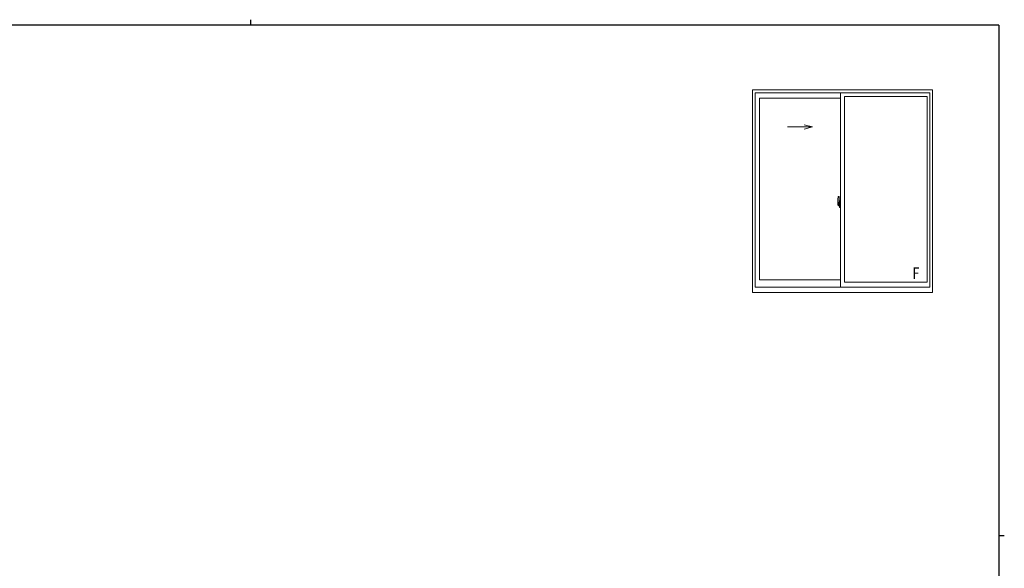
# Model space of a CAD drawing. Extents: x 0 to 793, y 0 to 564.
# Drawn here: x 269 to 776, y 282 to 564 of the extents above; entities that cross this region are included whole.
import ezdxf

# ---------------------------------------------------------------- set-up
doc = ezdxf.new("R2010")
doc.units = 0
doc.layers.add('YKK_A1', color=4, linetype='CONTINUOUS')
doc.layers.add('YKK_ZWAK', color=7, linetype='CONTINUOUS')
doc.styles.get("Standard").update_dxf_attribs({"font": 'ROMANS.SHX', "bigfont": 'EXTFONT.SHX'})

# ---------------------------------------------------------------- blocks, each defined once
blk = doc.blocks.new('A201')
at = {"layer": 'YKK_ZWAK', "color": 254, "linetype": 'Continuous'}
for p, q in [((571, 410), (21, 410)), ((571, 410), (571, 35)), ((571, 222.5), (573, 222.5))]:
    blk.add_line(p, q, dxfattribs=at)
at = {"layer": 'YKK_ZWAK', "color": 8, "linetype": 'Continuous'}
blk.add_line((296.01, 412), (296.01, 410), dxfattribs=at)

msp = doc.modelspace()

# ---------------------------------------------------------------- linework, layer by layer
at = {"layer": 'YKK_A1', "color": 4, "linetype": 'Continuous', "lineweight": 13}
for p, q in [((646.12, 528.17), (738.62, 528.17)), ((646.12, 423.92), (646.12, 528.17)), ((738.62, 528.17), (738.62, 423.92)), ((647.37, 526.67), (737.37, 526.67)), ((647.37, 426.67), (647.37, 526.67)), ((649.62, 523.82), (691.37, 523.82)), ((649.62, 430.37), (649.62, 523.82)), ((691.37, 426.67), (691.37, 526.67)), ((693.37, 429.17), (693.37, 524.77)), ((693.37, 524.77), (735.97, 524.77)), ((735.97, 524.77), (735.97, 429.17)), ((737.37, 526.67), (737.37, 426.67)), ((664.02, 509.08), (676.96, 509.08)), ((672.73, 510.22), (676.96, 509.08)), ((672.73, 507.95), (676.96, 509.08)), ((689.97, 471.07), (689.97, 468.86)), ((690.21, 473.33), (690.64, 473.34)), ((690.67, 473.32), (690.67, 470.06)), ((690.92, 471.07), (690.84, 471.07)), ((690.92, 471.07), (690.92, 470.12)), ((690.92, 471.05), (690.94, 471.05)), ((690.94, 471.08), (691.37, 471.09)), ((690.94, 471.08), (690.94, 470.09)), ((690.94, 471.05), (690.94, 470.09)), ((691.37, 471.09), (691.37, 467.59)), ((689.8, 469.17), (691.53, 469.17)), ((690.02, 468.81), (690.22, 468.8)), ((690.17, 469.15), (690.17, 470.21)), ((690.56, 470.21), (690.17, 470.21)), ((690.17, 469.11), (690.17, 469.15)), ((690.17, 469.1), (690.17, 469.15)), ((690.17, 469.15), (690.17, 469.15)), ((690.19, 469.16), (690.19, 470.14)), ((690.19, 470.14), (690.56, 470.14)), ((690.44, 468.97), (690.22, 468.97)), ((690.22, 468.97), (690.22, 468.8)), ((690.26, 468.9), (690.22, 468.9)), ((690.26, 468.94), (690.49, 468.94)), ((690.26, 468.86), (690.26, 468.94)), ((690.26, 468.73), (690.26, 468.86)), ((690.26, 468.86), (690.49, 468.86)), ((690.26, 468.71), (690.26, 468.73)), ((690.26, 468.71), (690.55, 468.71)), ((690.35, 468.44), (690.34, 468.45)), ((690.37, 468.41), (690.35, 468.44)), ((690.37, 468.46), (690.37, 468.41)), ((690.56, 468.41), (690.37, 468.41)), ((690.39, 468.48), (690.56, 468.48)), ((690.48, 468.98), (690.44, 468.98)), ((690.44, 468.98), (690.44, 468.94)), ((690.65, 469.76), (690.48, 469.76)), ((690.48, 469.76), (690.48, 468.94)), ((690.49, 469.43), (690.48, 469.43)), ((690.49, 469.32), (690.49, 469.52)), ((690.49, 469.24), (690.49, 469.32)), ((690.49, 469.32), (690.49, 469.32)), ((690.49, 469.32), (690.59, 469.32)), ((690.49, 469.2), (690.49, 469.24)), ((690.49, 469.24), (690.59, 469.24)), ((690.49, 469), (690.49, 469.2)), ((690.49, 469.2), (690.59, 469.2)), ((690.49, 468.95), (690.49, 469)), ((690.49, 469), (690.59, 469)), ((690.49, 468.94), (690.49, 468.95)), ((690.49, 468.95), (690.59, 468.95)), ((690.49, 468.94), (690.59, 468.94)), ((690.49, 468.72), (690.49, 468.73)), ((690.52, 468.71), (690.49, 468.72)), ((690.53, 468.71), (690.52, 468.71)), ((690.54, 468.71), (690.53, 468.71)), ((690.56, 468.71), (690.54, 468.71)), ((690.57, 468.71), (690.56, 468.71)), ((690.58, 468.72), (690.57, 468.71)), ((690.59, 468.9), (690.58, 468.9)), ((690.59, 468.73), (690.58, 468.72)), ((690.59, 470.1), (690.59, 469.76)), ((690.59, 469.93), (690.59, 469.98)), ((690.59, 469.76), (690.59, 469.54)), ((690.59, 469.76), (690.59, 469.54)), ((690.67, 469.64), (690.59, 469.64)), ((690.59, 469.54), (690.76, 469.54)), ((690.59, 469.34), (690.76, 469.34)), ((690.59, 469.24), (690.59, 469.32)), ((690.59, 469.32), (690.59, 469.32)), ((690.76, 469.32), (690.59, 469.32)), ((690.59, 469.32), (690.59, 468.52)), ((690.59, 469.2), (690.59, 469.24)), ((690.59, 469), (690.59, 469.2)), ((690.59, 469.17), (690.59, 468.9)), ((690.59, 468.95), (690.59, 469)), ((690.59, 468.94), (690.59, 468.95)), ((690.59, 468.94), (690.59, 468.81)), ((690.59, 468.81), (690.59, 468.8)), ((690.59, 468.8), (690.59, 468.75)), ((690.59, 468.73), (690.59, 468.73)), ((690.67, 470.06), (690.65, 470.06)), ((690.65, 470.06), (690.65, 469.76)), ((690.67, 470.1), (690.67, 469.54)), ((690.67, 469.54), (690.67, 469.89)), ((690.67, 469.6), (690.67, 469.84)), ((690.67, 469.32), (690.67, 468.52)), ((690.67, 468.8), (690.67, 469.32)), ((690.69, 469.92), (690.79, 469.92)), ((690.79, 468.77), (690.69, 468.77)), ((690.76, 469.54), (690.76, 469.34)), ((690.76, 469.34), (690.76, 469.32)), ((690.79, 471.02), (690.79, 470.12)), ((690.92, 470.12), (690.79, 470.12)), ((690.79, 469.75), (690.79, 470.07)), ((690.8, 469.73), (690.79, 469.75)), ((690.79, 468.95), (690.8, 468.97)), ((690.79, 468.94), (690.79, 468.95)), ((690.79, 468.62), (690.79, 468.94)), ((690.92, 468.57), (690.79, 468.57)), ((690.79, 467.66), (690.79, 468.57)), ((690.81, 469.7), (690.8, 469.73)), ((690.8, 468.97), (690.81, 468.99)), ((690.82, 469.69), (690.81, 469.7)), ((690.81, 468.99), (690.82, 469)), ((690.82, 470.09), (690.82, 470.12)), ((690.94, 470.09), (690.82, 470.09)), ((690.94, 470.09), (690.82, 470.09)), ((690.83, 469.68), (690.82, 469.69)), ((690.82, 469), (690.83, 469.01)), ((690.94, 468.59), (690.82, 468.6)), ((690.94, 468.59), (690.82, 468.59)), ((690.82, 468.59), (690.82, 468.57)), ((690.84, 469.68), (690.83, 469.68)), ((690.83, 469.01), (690.84, 469.01)), ((690.84, 469.68), (690.84, 469.68)), ((690.84, 469.68), (690.84, 469.01)), ((690.84, 469.01), (690.84, 469.01)), ((690.92, 467.61), (690.84, 467.61)), ((690.85, 469.68), (690.85, 468.66)), ((691.34, 469.72), (690.88, 469.7)), ((690.88, 468.64), (691.34, 468.62)), ((690.92, 468.74), (690.92, 468.69)), ((690.92, 467.61), (690.92, 468.57)), ((690.92, 467.64), (690.94, 467.64)), ((691.29, 468.77), (690.94, 468.77)), ((690.94, 468.66), (691.29, 468.66)), ((690.94, 467.64), (690.94, 468.59)), ((690.94, 468.59), (690.94, 467.61)), ((690.94, 467.61), (691.37, 467.59)), ((691.02, 469.83), (691.02, 469.76)), ((691.21, 469.86), (691.05, 469.86)), ((691.05, 469.74), (691.21, 469.74)), ((691.23, 469.83), (691.23, 469.76)), ((691.32, 468.74), (691.32, 468.69)), ((691.35, 469.7), (691.35, 469.7)), ((691.35, 469.7), (691.35, 468.64)), ((691.37, 469.48), (691.35, 469.48)), ((691.37, 469.16), (691.35, 469.16)), ((737.37, 426.67), (647.37, 426.67)), ((691.37, 430.37), (649.62, 430.37)), ((735.97, 429.17), (693.37, 429.17)), ((738.62, 423.92), (646.12, 423.92))]:
    msp.add_line(p, q, dxfattribs=at)
for centre, radius, start, end in [((703.22, 471.03), 13.25, 170.2065, 179.8214), ((690.21, 473.28), 0.05, 92, 170.2065), ((690.64, 473.32), 0.025, 0, 92), ((690.84, 471.02), 0.05, 90, 180), ((690.02, 468.86), 0.05, 180, 268), ((690.19, 470.16), 0.025, 180, 270), ((691.64, 469.15), 1.48, 179.9189, 190.8132), ((691.48, 469.09), 1.31, 179.5362, 192.8514), ((691.67, 469.12), 1.47, 178.4207, 189.3309), ((691.12, 469.01), 0.933, 188.6291, 193.1575), ((691.48, 469.09), 1.31, 192.8514, 209.2312), ((691.08, 469.03), 0.88, 189.9821, 192.053), ((691.12, 469.01), 0.933, 193.1575, 216.6329), ((691.08, 469.03), 0.88, 192.053, 218.8262), ((690.39, 468.46), 0.025, 90, 180), ((690.5, 468.95), 0.095, 266.9123, 356.7406), ((690.56, 470.1), 0.112, 0, 90), ((690.56, 470.1), 0.0375, 0, 90), ((690.56, 468.52), 0.112, 270, 0), ((690.56, 468.52), 0.0375, 270, 0), ((690.69, 469.89), 0.025, 91, 180), ((690.69, 468.8), 0.025, 180, 269), ((690.82, 470.07), 0.025, 92, 180), ((690.82, 468.62), 0.025, 180, 268), ((690.84, 467.66), 0.05, 180, 270), ((690.88, 469.68), 0.0254, 88.9921, 157.9025), ((690.88, 468.66), 0.0256, 202.4382, 270.6673), ((690.94, 468.74), 0.025, 90, 180), ((690.94, 468.69), 0.025, 180, 270), ((691.05, 469.83), 0.025, 90, 180), ((691.05, 469.76), 0.025, 180, 270), ((691.21, 469.83), 0.025, 0, 90), ((691.21, 469.76), 0.025, 270, 0), ((691.29, 468.74), 0.025, 0, 90), ((691.29, 468.69), 0.025, 270, 0)]:
    msp.add_arc(centre, radius, start, end, dxfattribs=at)
for centre, major_axis, ratio, start_param, end_param in [((690.59, 469.52), (0.1, 0), 0.251336, 1.570796, 3.141593), ((690.59, 469.32), (-0.1, 0), 0.251336, -1.570796, 0), ((690.49, 468.75), (0.1, 0), 0.637322, -0.25268, 0), ((690.88, 469.68), (-0.0236, 0.0086), 0.995692, -0.002865, 0.348119), ((690.88, 468.66), (0.0236, 0.0086), 0.995692, 2.793473, 3.144458), ((691.34, 469.7), (0.0106, 0.011), 0.965668, -0.785388, 0.820294), ((691.34, 468.64), (-0.0106, 0.011), 0.965668, 2.321299, 3.92698)]:
    msp.add_ellipse(centre, major_axis=major_axis, ratio=ratio, start_param=start_param, end_param=end_param, dxfattribs=at)

# ---------------------------------------------------------------- block references
at = {"layer": 'YKK_ZWAK', "xscale": 1.4, "yscale": 1.4, "zscale": 1.4}
msp.add_blockref('A201', (-26.6, -12.6), dxfattribs=at)

# ---------------------------------------------------------------- texts
at = {"layer": 'YKK_A1', "color": 4, "lineweight": 13, "width": 0.8}
msp.add_text('F', height=6, dxfattribs=at).set_placement((728.33, 430.83))

doc.saveas('drawing.dxf')
